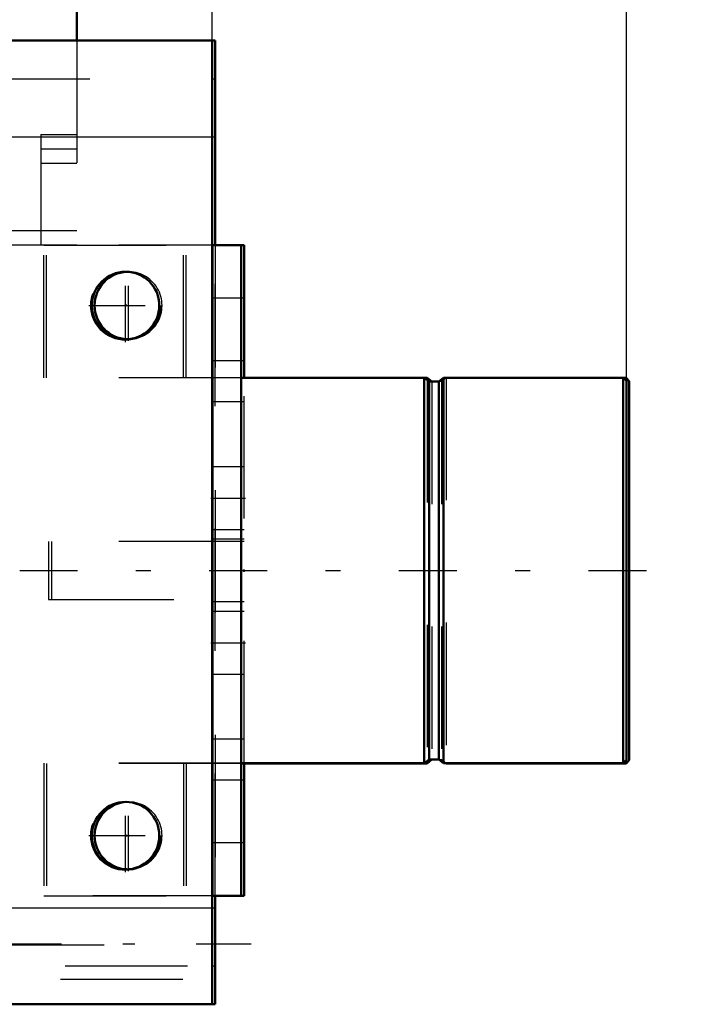
# Model space of a CAD drawing. Units: inches. Extents: x 17 to 227, y 17 to 230.
# Drawn here: x 191 to 196, y 83 to 91 of the extents above; entities that cross this region are included whole.
import ezdxf

# ---------------------------------------------------------------- set-up
doc = ezdxf.new("R2010")
doc.units = ezdxf.units.IN
doc.header["$MEASUREMENT"] = 0
doc.linetypes.add('Center', pattern=[1.5, 0.45, -0.5, 0.05, -0.5])
doc.linetypes.add('Dashed', pattern=[2, 1, -1])
for name, color, linetype, lineweight in [('2d ConnectionPoints', 7, 'Continuous', 50), ('AM_0', 7, 'Continuous', 50), ('AM_4', 3, 'Continuous', 25), ('AM_5', 3, 'Continuous', 25), ('AM_7', 7, 'Center', 25), ('AM_9', 6, 'Dashed', 25)]:
    doc.layers.add(name, color=color, linetype=linetype, lineweight=lineweight)
doc.dimstyles.get("Standard").update_dxf_attribs({"dimtxt": 0.18, "dimasz": 0.18, "dimexe": 0.18, "dimexo": 0.0625, "dimgap": 0.09, "dimtad": 0, "dimtih": 1, "dimtoh": 1, "dimdec": 4, "dimzin": 0, "dimdsep": 46, "dimtxsty": 'Standard', "dimcen": 0.09, "dimadec": 0, "dimazin": 0, "dimtfac": 1, "dimtdec": 4, "dimtofl": 0, "dimtmove": 0, "dimatfit": 3, "dimfxl": 0, "dimtolj": 1, "dimtzin": 0, "dimarcsym": 0})

# ---------------------------------------------------------------- blocks, each defined once
blk = doc.blocks.new('75_D_5774150_1_0_in_JLWFJ_1_1_GN_Wire_Rope_Hoist_900')
at = {"layer": 'AM_0'}
for p, q in [((194.1331, 87.7223), (194.1111, 87.7223)), ((194.1331, 87.7223), (194.1331, 87.7045)), ((194.1712, 87.6914), (194.1331, 87.7223)), ((195.7598, 87.7223), (195.7377, 87.7223)), ((195.7598, 87.7223), (195.7598, 87.7002)), ((195.7866, 87.6955), (195.7598, 87.7223)), ((195.7866, 87.6955), (195.7866, 84.5995)), ((192.637, 84.5727), (194.1331, 84.5727)), ((194.1331, 84.5727), (194.172, 84.6042)), ((194.1331, 84.5917), (194.1331, 84.5727)), ((194.172, 84.6042), (194.2297, 84.6042)), ((194.2905, 84.5727), (195.7598, 84.5727)), ((195.7598, 84.5727), (195.7866, 84.5995)), ((195.7598, 84.596), (195.7598, 84.5727))]:
    blk.add_line(p, q, dxfattribs=at)
at = {"layer": 'AM_7'}
blk.add_line((190.826, 86.1475), (196.0228, 86.1475), dxfattribs=at)
at = {"layer": 'AM_9'}
for p, q in [((194.1111, 87.7223), (192.637, 87.7223)), ((194.1331, 87.7045), (194.1331, 84.5917)), ((194.2517, 87.6908), (194.172, 87.6908)), ((194.172, 87.6908), (194.172, 84.6048)), ((194.2905, 87.7223), (194.2517, 87.6908)), ((194.2517, 87.6908), (194.2517, 84.6042)), ((195.7377, 87.7223), (194.2905, 87.7223)), ((194.2905, 87.7223), (194.2905, 84.5733)), ((195.7598, 87.7002), (195.7598, 84.596)), ((191.0622, 86.3837), (191.0622, 85.9113)), ((192.637, 86.3837), (191.0622, 86.3837)), ((191.0622, 85.9113), (192.637, 85.9113)), ((194.2297, 84.6042), (194.2517, 84.6042)), ((194.2517, 84.6042), (194.2898, 84.5733))]:
    blk.add_line(p, q, dxfattribs=at)
blk = doc.blocks.new('76_D_2571201830_1_0_in_JLWFJ_1_1_GN_Wire_Rope_Hoist_900')
at = {"layer": 'AM_0'}
for p, q in [((192.637, 88.805), (192.6143, 88.805)), ((192.637, 88.805), (192.637, 87.7229)), ((192.637, 84.5727), (192.6143, 84.5727)), ((192.637, 84.5727), (192.637, 83.49)), ((192.637, 83.49), (192.4002, 83.49))]:
    blk.add_line(p, q, dxfattribs=at)
at = {"layer": 'AM_7'}
for p, q in [((192.389, 86.738), (192.6488, 86.738)), ((192.389, 85.5569), (192.6488, 85.5569))]:
    blk.add_line(p, q, dxfattribs=at)
at = {"layer": 'AM_9'}
for p, q in [((191.0228, 87.7229), (191.0228, 88.805)), ((192.6143, 88.805), (191.0228, 88.805)), ((192.1646, 87.7229), (192.1646, 88.805)), ((192.4008, 88.805), (192.4008, 83.4906)), ((192.637, 88.3719), (192.4008, 88.3719)), ((192.637, 87.8601), (192.4008, 87.8601)), ((192.637, 87.7223), (191.0228, 87.7223)), ((192.637, 84.5733), (192.637, 87.7223)), ((192.637, 87.5254), (192.4008, 87.5254)), ((192.637, 86.994), (192.4008, 86.994)), ((192.4008, 86.4821), (192.637, 86.4821)), ((192.637, 86.4034), (192.4008, 86.4034)), ((192.637, 85.8916), (192.4008, 85.8916)), ((192.637, 85.8128), (192.4008, 85.8128)), ((192.4008, 85.301), (192.637, 85.301)), ((192.637, 84.7695), (192.4008, 84.7695)), ((191.0228, 84.5727), (191.0228, 83.4906)), ((192.6143, 84.5727), (191.0228, 84.5727)), ((192.1646, 84.5727), (192.1646, 83.4906)), ((192.637, 84.4349), (192.4008, 84.4349)), ((192.637, 83.9231), (192.4008, 83.9231)), ((192.4002, 83.49), (191.0228, 83.49))]:
    blk.add_line(p, q, dxfattribs=at)
blk = doc.blocks.new('79_3537213300_right_0_in_JLWFJ_1_1_GN_Wire_Rope_Hoist_900')
at = {"layer": 'AM_0'}
for p, q in [((192.3778, 90.4784), (192.4002, 90.4784)), ((192.4002, 88.8056), (192.4002, 90.4784)), ((192.4002, 82.6044), (192.4002, 83.4906)), ((192.3778, 82.6044), (192.4002, 82.6044))]:
    blk.add_line(p, q, dxfattribs=at)
for centre in [(191.6915, 88.313), (191.6915, 83.9823)]:
    blk.add_arc(centre, 0.2756, 92.3293, 267.6707, dxfattribs=at)
at = {"layer": 'AM_4'}
for p, q in [((192.3778, 89.691), (192.4002, 89.691)), ((192.3778, 83.3918), (192.4002, 83.3918))]:
    blk.add_line(p, q, dxfattribs=at)
at = {"layer": 'AM_7'}
for p, q in [((191.6915, 88.0236), (191.6915, 88.6024)), ((191.6915, 83.6929), (191.6915, 84.2717)), ((192.6954, 83.0965), (186.1994, 83.0965))]:
    blk.add_line(p, q, dxfattribs=at)
at = {"layer": 'AM_9'}
for p, q in [((192.3778, 90.1634), (192.4002, 90.1634)), ((192.4002, 83.4906), (192.4002, 88.8056)), ((186.4947, 83.0907), (192.4002, 83.0907)), ((192.3778, 82.9193), (192.4002, 82.9193)), ((189.1369, 82.811), (192.4002, 82.811))]:
    blk.add_line(p, q, dxfattribs=at)
for centre in [(191.6915, 88.313), (191.6915, 83.9823)]:
    blk.add_arc(centre, 0.2756, 267.6707, 92.3293, dxfattribs=at)
blk = doc.blocks.new('84_2127090119_8_F12_0_in_JLWFJ_1_1_GN_Wire_Rope_Hoist_900')
at = {"layer": 'AM_0'}
blk.add_line((191.2715, 93.1359), (191.2715, 90.4784), dxfattribs=at)
at = {"layer": 'AM_9'}
for p, q in [((191.2715, 90.4784), (191.2715, 88.8051)), ((190.9758, 89.7107), (190.9758, 88.8051)), ((190.9758, 89.7107), (191.2715, 89.7107)), ((190.9758, 89.5925), (191.2715, 89.5925)), ((190.9758, 89.4744), (191.2715, 89.4744)), ((191.2715, 88.9233), (190.7203, 88.9233)), ((191.2715, 88.8051), (190.7203, 88.8051))]:
    blk.add_line(p, q, dxfattribs=at)
blk = doc.blocks.new('92_D_5774150_3_0_in_JLWFJ_1_1_GN_Wire_Rope_Hoist_900')
at = {"layer": 'AM_0'}
for p, q in [((194.1103, 87.7229), (192.6143, 87.7229)), ((194.1492, 87.6914), (194.1103, 87.7229)), ((194.1103, 87.7229), (194.1103, 84.5733)), ((194.2289, 87.6914), (194.1492, 87.6914)), ((194.1492, 87.6914), (194.1492, 84.6048)), ((194.2678, 87.7229), (194.2289, 87.6914)), ((194.2289, 87.6914), (194.2289, 84.6048)), ((195.7371, 87.7229), (194.2678, 87.7229)), ((194.2678, 87.7229), (194.2678, 84.5733)), ((195.7639, 87.6961), (195.7371, 87.7229)), ((195.7371, 87.7229), (195.7371, 84.5733)), ((195.7639, 87.6961), (195.7639, 84.6001)), ((192.6143, 84.5733), (194.1103, 84.5733)), ((194.1103, 84.5733), (194.1492, 84.6048)), ((194.1492, 84.6048), (194.2289, 84.6048)), ((194.2289, 84.6048), (194.2678, 84.5733)), ((194.2678, 84.5733), (195.7371, 84.5733)), ((195.7371, 84.5733), (195.7639, 84.6001))]:
    blk.add_line(p, q, dxfattribs=at)
at = {"layer": 'AM_7'}
blk.add_line((190.8033, 86.1481), (196.0001, 86.1481), dxfattribs=at)
at = {"layer": 'AM_9'}
for p, q in [((192.6143, 86.3843), (191.0395, 86.3843)), ((191.0395, 86.3843), (191.0395, 85.9119)), ((191.0395, 85.9119), (192.6143, 85.9119))]:
    blk.add_line(p, q, dxfattribs=at)
blk = doc.blocks.new('93_2571201830_1_0_in_JLWFJ_1_1_GN_Wire_Rope_Hoist_900')
at = {"layer": 'AM_0'}
for p, q in [((192.3781, 88.8056), (192.3781, 83.4906)), ((192.6143, 88.8056), (192.3781, 88.8056)), ((192.6143, 88.8056), (192.6143, 83.4906)), ((192.6143, 83.4906), (192.3781, 83.4906))]:
    blk.add_line(p, q, dxfattribs=at)
at = {"layer": 'AM_7'}
for p, q in [((191.6694, 88.0138), (191.6694, 88.6132)), ((191.3697, 88.3135), (191.9691, 88.3135)), ((192.3662, 86.7387), (192.6261, 86.7387)), ((192.3662, 85.5576), (192.6261, 85.5576)), ((191.6694, 83.683), (191.6694, 84.2825)), ((191.3697, 83.9828), (191.9691, 83.9828))]:
    blk.add_line(p, q, dxfattribs=at)
at = {"layer": 'AM_9'}
for p, q in [((191.0001, 88.8056), (192.3778, 88.8056)), ((191.0001, 87.7229), (191.0001, 88.8056)), ((192.1418, 87.7229), (192.1418, 88.8056)), ((192.6143, 88.3725), (192.3781, 88.3725)), ((192.6143, 87.8607), (192.3781, 87.8607)), ((192.6143, 87.7229), (191.0001, 87.7229)), ((192.6143, 87.5261), (192.3781, 87.5261)), ((192.6143, 86.9946), (192.3781, 86.9946)), ((192.3781, 86.4828), (192.6143, 86.4828)), ((192.6143, 86.404), (192.3781, 86.404)), ((192.6143, 85.8922), (192.3781, 85.8922)), ((192.6143, 85.8135), (192.3781, 85.8135)), ((192.3781, 85.3017), (192.6143, 85.3017)), ((192.6143, 84.7702), (192.3781, 84.7702)), ((191.0001, 84.5733), (191.0001, 83.4906)), ((192.6143, 84.5733), (191.0001, 84.5733)), ((192.1418, 84.5733), (192.1418, 83.4906)), ((192.6143, 84.4355), (192.3781, 84.4355)), ((192.6143, 83.9237), (192.3781, 83.9237)), ((191.0001, 83.4906), (192.3778, 83.4906))]:
    blk.add_line(p, q, dxfattribs=at)
for centre in [(191.6694, 88.3135), (191.6694, 83.9828)]:
    blk.add_circle(centre, 0.2854, dxfattribs=at)
blk = doc.blocks.new('96_3537214300_0_in_JLWFJ_1_1_GN_Wire_Rope_Hoist_900')
at = {"layer": 'AM_0'}
for p, q in [((176.7613, 90.4784), (192.3778, 90.4784)), ((192.3778, 82.6044), (192.3778, 90.4784)), ((189.1754, 82.6044), (192.3778, 82.6044))]:
    blk.add_line(p, q, dxfattribs=at)
for centre in [(191.6691, 88.313), (191.6691, 83.9823)]:
    blk.add_circle(centre, 0.2756, dxfattribs=at)
at = {"layer": 'AM_4'}
for p, q in [((177.1119, 89.691), (192.3778, 89.691)), ((188.2222, 83.3918), (192.3778, 83.3918))]:
    blk.add_line(p, q, dxfattribs=at)
at = {"layer": 'AM_7'}
for p, q in [((191.6691, 88.0236), (191.6691, 88.6024)), ((191.3797, 88.313), (191.9809, 88.313)), ((191.6691, 83.6929), (191.6691, 84.2717)), ((191.3797, 83.9823), (191.9809, 83.9823))]:
    blk.add_line(p, q, dxfattribs=at)
at = {"layer": 'AM_9'}
for p, q in [((142.3778, 90.1634), (192.3778, 90.1634)), ((189.1754, 82.9193), (192.3778, 82.9193))]:
    blk.add_line(p, q, dxfattribs=at)
blk = doc.blocks.new('*D160')
at = {"layer": 'AM_5', "color": 0, "lineweight": -2}
for p, q in [((142.3778, 90.3918), (142.3778, 122.9112)), ((143.8778, 122.9112), (165.0349, 122.9112)), ((190.8778, 122.9112), (169.7206, 122.9112)), ((192.3778, 90.4784), (192.3778, 122.9112))]:
    blk.add_line(p, q, dxfattribs=at)
at = {"layer": 'AM_5', "color": 0}
for points in [[(143.8778, 123.1612), (143.8778, 122.6612), (142.3778, 122.9112)], [(190.8778, 122.6612), (190.8778, 123.1612), (192.3778, 122.9112)]]:
    blk.add_solid(points, dxfattribs=at)
at = {"layer": 'Defpoints', "color": 0}
for p in [(192.3778, 122.1612), (192.3778, 90.4784), (142.3778, 90.3918)]:
    blk.add_point(p, dxfattribs=at)
at = {"layer": 'AM_5', "color": 0, "insert": (167.3778, 122.9112), "char_height": 1.5, "attachment_point": 5}
blk.add_mtext("\\A1;50''", dxfattribs=at)
blk = doc.blocks.new('*D161')
at = {"layer": 'AM_5', "color": 0, "lineweight": -2}
for p, q in [((186.0786, 84.7697), (186.0786, 117.9112)), ((190.8778, 117.9112), (187.5786, 117.9112)), ((192.3778, 90.4784), (192.3778, 117.9112)), ((192.3778, 117.9112), (196.1635, 117.9112))]:
    blk.add_line(p, q, dxfattribs=at)
at = {"layer": 'AM_5', "color": 0}
for points in [[(187.5786, 118.1612), (187.5786, 117.6612), (186.0786, 117.9112)], [(190.8778, 117.6612), (190.8778, 118.1612), (192.3778, 117.9112)]]:
    blk.add_solid(points, dxfattribs=at)
at = {"layer": 'Defpoints', "color": 0}
for p in [(186.0786, 117.1612), (192.3778, 90.4784), (186.0786, 84.7697)]:
    blk.add_point(p, dxfattribs=at)
at = {"layer": 'AM_5', "color": 0, "insert": (198.8278, 117.9112), "char_height": 1.5, "attachment_point": 5}
blk.add_mtext("\\A1;6.3''", dxfattribs=at)
blk = doc.blocks.new('*D162')
at = {"layer": 'AM_5', "color": 0, "lineweight": -2}
for p, q in [((186.0786, 84.7697), (186.0786, 108.9112)), ((194.2639, 108.9112), (187.5786, 108.9112)), ((195.7639, 86.1442), (195.7639, 108.9112)), ((195.7639, 108.9112), (199.5496, 108.9112))]:
    blk.add_line(p, q, dxfattribs=at)
at = {"layer": 'AM_5', "color": 0}
for points in [[(187.5786, 109.1612), (187.5786, 108.6612), (186.0786, 108.9112)], [(194.2639, 108.6612), (194.2639, 109.1612), (195.7639, 108.9112)]]:
    blk.add_solid(points, dxfattribs=at)
at = {"layer": 'Defpoints', "color": 0}
for p in [(186.0786, 108.1612), (195.7639, 86.1442), (186.0786, 84.7697)]:
    blk.add_point(p, dxfattribs=at)
at = {"layer": 'AM_5', "color": 0, "insert": (202.9639, 108.9112), "char_height": 1.5, "attachment_point": 5}
blk.add_mtext("\\A1;9.69''", dxfattribs=at)

msp = doc.modelspace()

# ---------------------------------------------------------------- linework, layer by layer
at = {"layer": '2d ConnectionPoints'}
for p in [(191.66911, 88.31391), (192.61428, 86.14811), (192.61428, 86.14811), (192.637, 86.1475), (192.637, 86.1475), (191.66911, 83.9823), (191.66911, 83.9823), (191.69183, 83.98201)]:
    msp.add_point(p, dxfattribs=at)

# ---------------------------------------------------------------- block references
for name in ['84_2127090119_8_F12_0_in_JLWFJ_1_1_GN_Wire_Rope_Hoist_900', '96_3537214300_0_in_JLWFJ_1_1_GN_Wire_Rope_Hoist_900', '79_3537213300_right_0_in_JLWFJ_1_1_GN_Wire_Rope_Hoist_900', '93_2571201830_1_0_in_JLWFJ_1_1_GN_Wire_Rope_Hoist_900', '76_D_2571201830_1_0_in_JLWFJ_1_1_GN_Wire_Rope_Hoist_900', '92_D_5774150_3_0_in_JLWFJ_1_1_GN_Wire_Rope_Hoist_900', '75_D_5774150_1_0_in_JLWFJ_1_1_GN_Wire_Rope_Hoist_900']:
    msp.add_blockref(name, (0, 0))

# ---------------------------------------------------------------- dimensions: what is measured, and where the dimension line sits
at = {"layer": 'AM_5'}
for base, p1, p2, text, picture, middle in [((192.37777, 122.91125), (142.37777, 90.39175), (192.37777, 90.47837), "50''", '*D160', (167.37777, 122.91125)), ((186.07856, 117.91125), (192.37777, 90.47837), (186.07856, 84.76971), "6.3''", '*D161', (198.82777, 117.91125)), ((186.07856, 108.91125), (195.76389, 86.14421), (186.07856, 84.76971), "9.69''", '*D162', (202.96389, 108.91125))]:
    dim = msp.add_linear_dim(base=base, p1=p1, p2=p2, text=text, dimstyle='Standard', override={"dimtxt": 1.5, "dimasz": 1.5, "dimexe": 0, "dimexo": 0, "dimgap": 0.45}, dxfattribs=at)
    dim.commit()
    dim.dimension.update_dxf_attribs({"geometry": picture, "text_midpoint": middle, "dimtype": 160})

doc.saveas('drawing.dxf')
